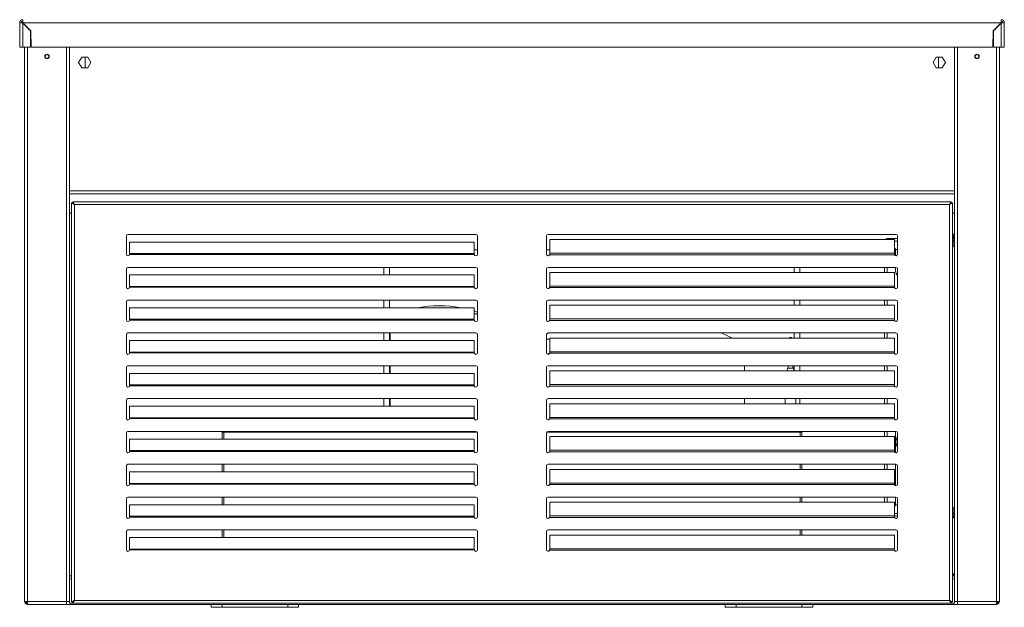
# Model space of a CAD drawing. Units: millimetres. Extents: x 0 to 586, y 0 to 420.
# Drawn here: x 165 to 255, y 133 to 186 of the extents above; entities that cross this region are included whole.
import ezdxf

# ---------------------------------------------------------------- set-up
doc = ezdxf.new("R2010")
doc.units = ezdxf.units.MM

msp = doc.modelspace()

# ---------------------------------------------------------------- linework, layer by layer
at = {"color": 7, "linetype": 'Continuous', "lineweight": 15}
for p, q in [((165.668, 186.225), (165.668, 186.345)), ((255.1, 186.225), (255.1, 186.345)), ((165.384, 186.061), (165.384, 183.845)), ((165.504, 186.061), (165.384, 186.061)), ((165.668, 186.061), (165.668, 186.225)), ((165.668, 186.043), (165.668, 183.845)), ((166.384, 185.327), (165.668, 186.043)), ((165.686, 186.061), (166.409, 185.338)), ((165.686, 186.061), (255.082, 186.061)), ((165.934, 185.813), (165.934, 185.777)), ((165.955, 185.792), (165.955, 185.756)), ((166.044, 185.703), (166.044, 185.667)), ((255.082, 186.061), (254.359, 185.338)), ((254.384, 185.327), (255.1, 186.043)), ((254.724, 185.703), (254.724, 185.667)), ((254.813, 185.792), (254.813, 185.756)), ((254.834, 185.777), (254.834, 185.813)), ((255.1, 186.061), (255.1, 186.225)), ((255.1, 186.043), (255.1, 183.845)), ((255.264, 186.061), (255.384, 186.061)), ((255.384, 186.061), (255.384, 183.845)), ((166.384, 185.327), (166.384, 183.845)), ((166.384, 184.541), (166.423, 184.541)), ((166.409, 185.338), (166.435, 183.845)), ((254.359, 185.338), (254.333, 183.845)), ((254.384, 184.541), (254.345, 184.541)), ((254.384, 185.327), (254.384, 183.845)), ((165.384, 183.845), (165.668, 183.845)), ((165.668, 183.845), (166.384, 183.845)), ((165.834, 183.845), (165.834, 133.189)), ((166.384, 183.989), (166.433, 183.989)), ((166.435, 183.845), (254.333, 183.845)), ((169.934, 183.845), (169.934, 133.189)), ((250.834, 183.845), (250.834, 133.189)), ((254.384, 183.989), (254.335, 183.989)), ((255.1, 183.845), (254.384, 183.845)), ((254.934, 183.845), (254.934, 133.189)), ((255.384, 183.845), (255.1, 183.845)), ((255.264, 183.845), (255.1, 183.845)), ((171.054, 182.91), (170.774, 182.425)), ((171.614, 182.91), (171.054, 182.91)), ((171.384, 182.91), (171.384, 181.94)), ((171.894, 182.425), (171.614, 182.91)), ((249.154, 182.91), (248.874, 182.425)), ((249.714, 182.91), (249.154, 182.91)), ((249.384, 182.91), (249.384, 181.94)), ((249.994, 182.425), (249.714, 182.91)), ((170.774, 182.425), (171.054, 181.94)), ((171.054, 181.94), (171.614, 181.94)), ((171.614, 181.94), (171.894, 182.425)), ((248.874, 182.425), (249.154, 181.94)), ((249.154, 181.94), (249.714, 181.94)), ((249.714, 181.94), (249.994, 182.425)), ((169.934, 170.425), (250.834, 170.425)), ((170.134, 169.601), (170.134, 133.143)), ((170.134, 169.601), (170.234, 169.601)), ((250.516, 169.718), (170.252, 169.718)), ((170.252, 169.718), (170.252, 169.618)), ((170.398, 169.454), (170.398, 133.289)), ((250.37, 169.454), (170.398, 169.454)), ((250.37, 133.289), (250.37, 169.454)), ((250.516, 169.718), (250.516, 169.618)), ((250.634, 169.601), (250.534, 169.601)), ((250.634, 133.143), (250.634, 169.601)), ((169.934, 168.675), (170.134, 168.675)), ((250.834, 168.675), (250.634, 168.675)), ((175.134, 166.568), (175.134, 164.918)), ((207.084, 166.718), (175.284, 166.718)), ((207.234, 164.918), (207.234, 166.568)), ((213.534, 164.918), (213.534, 166.568)), ((213.684, 166.718), (245.484, 166.718)), ((245.634, 166.568), (245.634, 164.918)), ((250.834, 166.524), (250.634, 166.524)), ((250.834, 166.509), (250.634, 166.509)), ((250.834, 166.594), (250.821, 166.594)), ((175.434, 166.027), (206.934, 166.027)), ((175.434, 164.976), (175.434, 166.027)), ((206.934, 166.027), (206.934, 164.976)), ((245.334, 166.253), (213.834, 166.253)), ((213.834, 166.253), (213.834, 164.998)), ((244.678, 166.345), (244.678, 166.275)), ((244.678, 166.345), (245.634, 166.345)), ((245.334, 164.998), (245.334, 166.253)), ((250.834, 166.439), (250.634, 166.439)), ((250.834, 166.424), (250.634, 166.424)), ((250.634, 166.345), (250.764, 166.345)), ((250.764, 166.111), (250.764, 166.345)), ((250.834, 166.175), (250.764, 166.175)), ((250.764, 165.845), (250.764, 166.111)), ((250.821, 166.424), (250.826, 166.439)), ((175.433, 164.905), (175.434, 164.943)), ((175.433, 164.905), (206.935, 164.905)), ((175.434, 164.943), (175.434, 164.976)), ((175.434, 164.976), (206.934, 164.976)), ((206.934, 165.305), (207.234, 165.305)), ((206.934, 164.976), (206.934, 164.943)), ((206.934, 164.943), (206.935, 164.905)), ((213.534, 165.305), (213.834, 165.305)), ((213.825, 164.866), (213.834, 164.935)), ((213.825, 164.866), (245.343, 164.866)), ((213.834, 164.935), (213.834, 164.998)), ((213.834, 164.998), (245.334, 164.998)), ((245.334, 165.473), (245.462, 165.345)), ((245.444, 165.327), (245.334, 165.437)), ((245.334, 164.998), (245.334, 164.935)), ((245.334, 164.935), (245.343, 164.866)), ((245.444, 165.327), (245.444, 164.774)), ((245.634, 165.345), (245.462, 165.345)), ((175.134, 163.568), (175.134, 161.918)), ((207.084, 163.718), (175.284, 163.718)), ((175.434, 163.027), (206.934, 163.027)), ((175.434, 161.976), (175.434, 163.027)), ((198.684, 163.718), (198.684, 163.027)), ((199.184, 163.718), (199.184, 163.027)), ((206.934, 163.027), (206.934, 161.976)), ((207.234, 161.918), (207.234, 163.568)), ((213.534, 161.918), (213.534, 163.568)), ((213.684, 163.718), (245.484, 163.718)), ((245.334, 163.253), (213.834, 163.253)), ((213.834, 163.253), (213.834, 161.998)), ((236.184, 163.718), (236.184, 163.253)), ((236.684, 163.718), (236.684, 163.253)), ((244.444, 163.253), (244.444, 163.718)), ((245.334, 161.998), (245.334, 163.253)), ((245.444, 163.718), (245.444, 163.375)), ((245.634, 163.568), (245.634, 161.918)), ((175.433, 161.905), (175.434, 161.943)), ((175.433, 161.905), (206.935, 161.905)), ((175.434, 161.943), (175.434, 161.976)), ((175.434, 161.976), (206.934, 161.976)), ((206.934, 161.976), (206.934, 161.943)), ((206.934, 161.943), (206.935, 161.905)), ((213.825, 161.866), (213.834, 161.935)), ((245.343, 161.866), (213.825, 161.866)), ((213.834, 161.935), (213.834, 161.998)), ((245.334, 161.998), (213.834, 161.998)), ((245.334, 161.998), (245.334, 161.935)), ((245.334, 161.935), (245.343, 161.866)), ((175.134, 160.568), (175.134, 158.918)), ((207.084, 160.718), (175.284, 160.718)), ((198.684, 160.718), (198.684, 160.027)), ((199.184, 160.718), (199.184, 160.027)), ((207.234, 158.918), (207.234, 160.568)), ((213.534, 158.918), (213.534, 160.568)), ((213.684, 160.718), (245.484, 160.718)), ((245.334, 160.253), (213.834, 160.253)), ((213.834, 160.253), (213.834, 158.998)), ((236.184, 160.718), (236.184, 160.253)), ((236.684, 160.718), (236.684, 160.253)), ((244.444, 160.253), (244.444, 160.718)), ((245.334, 158.998), (245.334, 160.253)), ((245.634, 160.568), (245.634, 158.918)), ((175.434, 160.027), (206.934, 160.027)), ((175.434, 158.976), (175.434, 160.027)), ((206.934, 160.027), (206.934, 158.976)), ((175.433, 158.905), (175.434, 158.943)), ((175.433, 158.905), (206.935, 158.905)), ((175.434, 158.943), (175.434, 158.976)), ((175.434, 158.976), (206.934, 158.976)), ((206.934, 158.976), (206.934, 158.943)), ((206.934, 158.943), (206.935, 158.905)), ((213.825, 158.866), (213.834, 158.935)), ((213.825, 158.866), (245.343, 158.866)), ((213.834, 158.935), (213.834, 158.998)), ((213.834, 158.998), (245.334, 158.998)), ((245.334, 158.998), (245.334, 158.935)), ((245.334, 158.935), (245.343, 158.866)), ((175.134, 157.568), (175.134, 155.918)), ((207.084, 157.718), (175.284, 157.718)), ((198.684, 157.718), (198.684, 157.027)), ((199.184, 157.718), (199.184, 157.027)), ((199.234, 157.718), (199.234, 157.027)), ((207.234, 155.918), (207.234, 157.568)), ((213.534, 155.918), (213.534, 157.568)), ((213.684, 157.718), (245.484, 157.718)), ((236.184, 157.718), (236.184, 157.253)), ((236.684, 157.718), (236.684, 157.253)), ((244.444, 157.253), (244.444, 157.718)), ((245.634, 157.568), (245.634, 155.918)), ((175.434, 157.027), (206.934, 157.027)), ((175.434, 155.976), (175.434, 157.027)), ((206.934, 157.027), (206.934, 155.976)), ((213.834, 157.253), (213.834, 155.998)), ((245.334, 157.253), (213.834, 157.253)), ((245.334, 155.998), (245.334, 157.253)), ((175.433, 155.905), (175.434, 155.943)), ((206.935, 155.905), (175.433, 155.905)), ((175.434, 155.943), (175.434, 155.976)), ((206.934, 155.976), (175.434, 155.976)), ((206.934, 155.976), (206.934, 155.943)), ((206.934, 155.943), (206.935, 155.905)), ((213.825, 155.866), (213.834, 155.935)), ((245.343, 155.866), (213.825, 155.866)), ((213.834, 155.935), (213.834, 155.998)), ((245.334, 155.998), (213.834, 155.998)), ((245.334, 155.998), (245.334, 155.935)), ((245.334, 155.935), (245.343, 155.866)), ((175.134, 154.568), (175.134, 152.918)), ((207.084, 154.718), (175.284, 154.718)), ((175.434, 154.027), (206.934, 154.027)), ((175.434, 152.976), (175.434, 154.027)), ((198.684, 154.718), (198.684, 154.027)), ((199.184, 154.718), (199.184, 154.027)), ((199.234, 154.718), (199.234, 154.027)), ((206.934, 154.027), (206.934, 152.976)), ((207.234, 152.918), (207.234, 154.568)), ((213.534, 152.918), (213.534, 154.568)), ((213.684, 154.718), (245.484, 154.718)), ((245.334, 154.253), (213.834, 154.253)), ((213.834, 154.253), (213.834, 152.998)), ((231.634, 154.253), (231.634, 154.718)), ((235.56, 154.505), (235.538, 154.253)), ((235.56, 154.505), (236.122, 154.505)), ((235.641, 154.718), (235.641, 154.505)), ((236.041, 154.505), (236.041, 154.718)), ((236.144, 154.253), (236.122, 154.505)), ((236.184, 154.718), (236.184, 154.253)), ((236.684, 154.718), (236.684, 154.253)), ((244.444, 154.253), (244.444, 154.718)), ((245.334, 152.998), (245.334, 154.253)), ((245.634, 154.568), (245.634, 152.918)), ((175.433, 152.905), (175.434, 152.943)), ((175.433, 152.905), (206.935, 152.905)), ((175.434, 152.943), (175.434, 152.976)), ((175.434, 152.976), (206.934, 152.976)), ((206.934, 152.976), (206.934, 152.943)), ((206.934, 152.943), (206.935, 152.905)), ((213.825, 152.866), (213.834, 152.935)), ((213.825, 152.866), (245.343, 152.866)), ((213.834, 152.935), (213.834, 152.998)), ((213.834, 152.998), (245.334, 152.998)), ((245.334, 152.998), (245.334, 152.935)), ((245.334, 152.935), (245.343, 152.866)), ((175.134, 151.568), (175.134, 149.918)), ((207.084, 151.718), (175.284, 151.718)), ((198.684, 151.718), (198.684, 151.027)), ((199.184, 151.718), (199.184, 151.027)), ((199.234, 151.718), (199.234, 151.027)), ((207.234, 149.918), (207.234, 151.568)), ((213.534, 149.918), (213.534, 151.568)), ((213.684, 151.718), (245.484, 151.718)), ((213.834, 151.253), (213.834, 149.998)), ((245.334, 151.253), (213.834, 151.253)), ((231.634, 151.253), (231.634, 151.718)), ((235.341, 151.718), (235.341, 151.253)), ((236.341, 151.253), (236.341, 151.718)), ((236.684, 151.718), (236.684, 151.253)), ((244.444, 151.253), (244.444, 151.718)), ((245.334, 149.998), (245.334, 151.253)), ((245.634, 151.568), (245.634, 149.918)), ((175.434, 149.976), (175.434, 151.027)), ((175.434, 151.027), (206.934, 151.027)), ((206.934, 151.027), (206.934, 149.976)), ((175.433, 149.905), (175.434, 149.943)), ((206.935, 149.905), (175.433, 149.905)), ((175.434, 149.943), (175.434, 149.976)), ((206.934, 149.976), (175.434, 149.976)), ((206.934, 149.976), (206.934, 149.943)), ((206.934, 149.943), (206.935, 149.905)), ((213.825, 149.866), (213.834, 149.935)), ((245.343, 149.866), (213.825, 149.866)), ((213.834, 149.935), (213.834, 149.998)), ((245.334, 149.998), (213.834, 149.998)), ((245.334, 149.998), (245.334, 149.935)), ((245.334, 149.935), (245.343, 149.866)), ((175.134, 148.568), (175.134, 146.918)), ((207.084, 148.718), (175.284, 148.718)), ((183.884, 148.655), (184.034, 148.655)), ((183.884, 148.027), (183.884, 148.655)), ((184.034, 148.027), (184.034, 148.655)), ((184.04, 148.655), (184.04, 148.027)), ((184.04, 148.655), (207.207, 148.655)), ((198.684, 148.718), (198.684, 148.655)), ((199.184, 148.718), (199.184, 148.655)), ((199.234, 148.718), (199.234, 148.655)), ((207.234, 146.918), (207.234, 148.568)), ((213.534, 146.918), (213.534, 148.568)), ((213.561, 148.655), (236.728, 148.655)), ((213.684, 148.718), (245.484, 148.718)), ((231.634, 148.655), (231.634, 148.718)), ((235.441, 148.718), (235.441, 148.655)), ((236.241, 148.655), (236.241, 148.718)), ((236.684, 148.718), (236.684, 148.655)), ((236.728, 148.253), (236.728, 148.655)), ((236.884, 148.655), (236.734, 148.655)), ((236.734, 148.655), (236.734, 148.253)), ((236.884, 148.655), (236.884, 148.253)), ((244.444, 148.253), (244.444, 148.718)), ((245.444, 148.718), (245.444, 146.774)), ((245.634, 148.568), (245.634, 146.918)), ((175.434, 148.027), (206.934, 148.027)), ((175.434, 146.976), (175.434, 148.027)), ((206.934, 148.027), (206.934, 146.976)), ((245.334, 148.253), (213.834, 148.253)), ((213.834, 148.253), (213.834, 146.998)), ((245.334, 146.998), (245.334, 148.253)), ((175.433, 146.905), (175.434, 146.943)), ((175.433, 146.905), (206.935, 146.905)), ((175.434, 146.943), (175.434, 146.976)), ((175.434, 146.976), (206.934, 146.976)), ((206.934, 146.976), (206.934, 146.943)), ((206.934, 146.943), (206.935, 146.905)), ((213.825, 146.866), (213.834, 146.935)), ((213.825, 146.866), (245.343, 146.866)), ((213.834, 146.935), (213.834, 146.998)), ((213.834, 146.998), (245.334, 146.998)), ((245.334, 146.998), (245.334, 146.935)), ((245.334, 146.935), (245.343, 146.866)), ((175.134, 145.568), (175.134, 143.918)), ((207.084, 145.718), (175.284, 145.718)), ((175.434, 145.027), (206.934, 145.027)), ((175.434, 143.976), (175.434, 145.027)), ((183.884, 145.027), (183.884, 145.718)), ((184.034, 145.027), (184.034, 145.718)), ((184.04, 145.718), (184.04, 145.027)), ((206.934, 145.027), (206.934, 143.976)), ((207.234, 143.918), (207.234, 145.568)), ((213.534, 143.918), (213.534, 145.568)), ((213.684, 145.718), (245.484, 145.718)), ((245.334, 145.253), (213.834, 145.253)), ((213.834, 145.253), (213.834, 143.998)), ((236.728, 145.253), (236.728, 145.718)), ((236.734, 145.718), (236.734, 145.253)), ((236.884, 145.718), (236.884, 145.253)), ((244.444, 145.253), (244.444, 145.718)), ((245.334, 143.998), (245.334, 145.253)), ((245.444, 145.718), (245.444, 143.774)), ((245.634, 145.568), (245.634, 143.918)), ((175.433, 143.905), (175.434, 143.943)), ((175.433, 143.905), (206.935, 143.905)), ((175.434, 143.943), (175.434, 143.976)), ((175.434, 143.976), (206.934, 143.976)), ((206.934, 143.976), (206.934, 143.943)), ((206.934, 143.943), (206.935, 143.905)), ((213.825, 143.866), (213.834, 143.935)), ((245.343, 143.866), (213.825, 143.866)), ((213.834, 143.935), (213.834, 143.998)), ((245.334, 143.998), (213.834, 143.998)), ((245.334, 143.998), (245.334, 143.935)), ((245.334, 143.935), (245.343, 143.866)), ((175.134, 142.568), (175.134, 140.918)), ((207.084, 142.718), (175.284, 142.718)), ((183.884, 142.027), (183.884, 142.718)), ((184.034, 142.027), (184.034, 142.718)), ((184.04, 142.718), (184.04, 142.027)), ((207.234, 140.918), (207.234, 142.568)), ((213.534, 140.918), (213.534, 142.568)), ((213.684, 142.718), (245.484, 142.718)), ((245.334, 142.253), (213.834, 142.253)), ((213.834, 142.253), (213.834, 140.998)), ((236.728, 142.253), (236.728, 142.718)), ((236.734, 142.718), (236.734, 142.253)), ((236.884, 142.718), (236.884, 142.253)), ((244.444, 142.253), (244.444, 142.718)), ((245.334, 140.998), (245.334, 142.253)), ((245.444, 142.718), (245.444, 142.023)), ((245.634, 142.568), (245.634, 140.918)), ((175.434, 142.027), (206.934, 142.027)), ((175.434, 140.976), (175.434, 142.027)), ((206.934, 142.027), (206.934, 140.976)), ((245.444, 142.023), (245.334, 141.913)), ((245.334, 141.877), (245.462, 142.005)), ((245.634, 142.005), (245.462, 142.005)), ((250.764, 141.505), (250.764, 141.239)), ((175.433, 140.905), (175.434, 140.943)), ((175.433, 140.905), (206.935, 140.905)), ((175.434, 140.943), (175.434, 140.976)), ((175.434, 140.976), (206.934, 140.976)), ((206.934, 140.976), (206.934, 140.943)), ((206.934, 140.943), (206.935, 140.905)), ((213.825, 140.866), (213.834, 140.935)), ((213.825, 140.866), (245.343, 140.866)), ((213.834, 140.935), (213.834, 140.998)), ((213.834, 140.998), (245.334, 140.998)), ((245.334, 141.005), (245.634, 141.005)), ((245.334, 140.998), (245.334, 140.935)), ((245.334, 140.935), (245.343, 140.866)), ((250.634, 141.005), (250.764, 141.005)), ((250.834, 140.911), (250.634, 140.911)), ((250.834, 140.841), (250.634, 140.841)), ((250.764, 141.239), (250.764, 141.005)), ((250.834, 141.175), (250.764, 141.175)), ((175.134, 139.568), (175.134, 137.918)), ((207.084, 139.718), (175.284, 139.718)), ((183.884, 139.027), (183.884, 139.718)), ((184.034, 139.027), (184.034, 139.718)), ((184.04, 139.718), (184.04, 139.027)), ((207.234, 137.918), (207.234, 139.568)), ((213.534, 137.918), (213.534, 139.568)), ((213.684, 139.718), (245.484, 139.718)), ((236.728, 139.253), (236.728, 139.718)), ((236.734, 139.718), (236.734, 139.253)), ((236.884, 139.718), (236.884, 139.253)), ((245.634, 139.568), (245.634, 137.918)), ((175.434, 139.027), (206.934, 139.027)), ((175.434, 137.976), (175.434, 139.027)), ((206.934, 139.027), (206.934, 137.976)), ((245.334, 139.253), (213.834, 139.253)), ((213.834, 139.253), (213.834, 137.998)), ((245.334, 137.998), (245.334, 139.253)), ((175.433, 137.905), (175.434, 137.943)), ((175.433, 137.905), (206.935, 137.905)), ((175.434, 137.943), (175.434, 137.976)), ((175.434, 137.976), (206.934, 137.976)), ((206.934, 137.976), (206.934, 137.943)), ((206.934, 137.943), (206.935, 137.905)), ((213.825, 137.866), (213.834, 137.935)), ((245.343, 137.866), (213.825, 137.866)), ((213.834, 137.935), (213.834, 137.998)), ((245.334, 137.998), (213.834, 137.998)), ((245.334, 137.998), (245.334, 137.935)), ((245.334, 137.935), (245.343, 137.866)), ((170.134, 135.525), (169.934, 135.525)), ((250.834, 135.559), (250.634, 135.759)), ((250.834, 135.525), (250.634, 135.525)), ((170.398, 133.289), (250.37, 133.289)), ((165.834, 133.189), (166.098, 133.189)), ((165.978, 133.079), (166.034, 133.056)), ((166.034, 133.162), (166.034, 133.189)), ((166.034, 133.162), (166.1, 133.162)), ((166.034, 133.025), (166.034, 133.145)), ((166.101, 133.145), (166.034, 133.145)), ((166.109, 133.025), (166.034, 133.025)), ((166.098, 133.189), (169.67, 133.189)), ((166.098, 133.025), (166.098, 132.925)), ((166.098, 132.925), (166.116, 132.925)), ((166.116, 132.925), (169.67, 132.925)), ((167.134, 132.905), (167.134, 132.925)), ((167.496, 132.905), (167.134, 132.905)), ((167.496, 132.905), (169.634, 132.905)), ((169.634, 132.905), (169.634, 132.925)), ((169.634, 132.905), (251.134, 132.905)), ((169.67, 133.189), (169.934, 133.189)), ((169.67, 133.189), (169.67, 132.925)), ((169.934, 133.189), (169.934, 133.025)), ((169.934, 133.025), (250.834, 133.025)), ((170.134, 133.143), (170.234, 133.143)), ((170.252, 133.025), (170.252, 133.125)), ((170.252, 133.025), (250.516, 133.025)), ((182.884, 132.655), (182.884, 132.905)), ((183.884, 132.655), (182.884, 132.655)), ((183.884, 132.905), (183.884, 132.655)), ((183.884, 132.655), (189.884, 132.655)), ((189.884, 132.655), (189.884, 132.905)), ((190.884, 132.655), (189.884, 132.655)), ((190.884, 132.905), (190.884, 132.655)), ((229.884, 132.655), (229.884, 132.905)), ((230.884, 132.655), (229.884, 132.655)), ((230.884, 132.905), (230.884, 132.655)), ((230.884, 132.655), (236.884, 132.655)), ((236.884, 132.655), (236.884, 132.905)), ((237.884, 132.655), (236.884, 132.655)), ((237.884, 132.905), (237.884, 132.655)), ((250.516, 133.025), (250.516, 133.125)), ((250.634, 133.143), (250.534, 133.143)), ((250.834, 133.025), (250.834, 133.189)), ((251.098, 133.189), (250.834, 133.189)), ((254.67, 133.189), (251.098, 133.189)), ((251.098, 133.189), (251.098, 132.925)), ((254.652, 132.925), (251.098, 132.925)), ((251.134, 132.905), (251.134, 132.925)), ((253.272, 132.905), (251.134, 132.905)), ((253.272, 132.905), (253.634, 132.905)), ((253.634, 132.905), (253.634, 132.925)), ((254.67, 132.925), (254.652, 132.925)), ((254.659, 133.025), (254.734, 133.025)), ((254.667, 133.145), (254.734, 133.145)), ((254.734, 133.162), (254.668, 133.162)), ((254.934, 133.189), (254.67, 133.189)), ((254.67, 133.025), (254.67, 132.925)), ((254.734, 133.162), (254.734, 133.189)), ((254.734, 133.025), (254.734, 133.145)), ((254.79, 133.079), (254.734, 133.056))]:
    msp.add_line(p, q, dxfattribs=at)
at = {"color": 8, "linetype": 'Continuous', "lineweight": 15}
for p, q in [((165.668, 186.061), (165.686, 186.061)), ((165.668, 186.043), (165.668, 186.061)), ((255.082, 186.061), (255.1, 186.061)), ((255.1, 186.043), (255.1, 186.061)), ((166.098, 183.845), (166.098, 133.189)), ((169.67, 183.845), (169.67, 133.189)), ((251.098, 183.845), (251.098, 133.189)), ((254.67, 183.845), (254.67, 133.189)), ((169.934, 170.709), (250.834, 170.709)), ((245.634, 166.111), (245.334, 166.111)), ((250.764, 166.111), (250.634, 166.111)), ((244.678, 163.718), (244.678, 163.253)), ((244.678, 160.718), (244.678, 160.253)), ((206.934, 159.477), (207.234, 159.477)), ((244.678, 157.718), (244.678, 157.253)), ((213.795, 155.819), (213.575, 155.816)), ((244.678, 154.718), (244.678, 154.253)), ((244.678, 151.718), (244.678, 151.253)), ((244.678, 148.718), (244.678, 148.253)), ((244.678, 145.718), (244.678, 145.253)), ((244.678, 142.718), (244.678, 142.253)), ((245.634, 141.239), (245.334, 141.239)), ((250.764, 141.239), (250.634, 141.239)), ((169.934, 135.241), (170.134, 135.241)), ((250.634, 135.241), (250.834, 135.241)), ((166.098, 133.162), (166.098, 133.145)), ((167.496, 132.925), (167.496, 132.905)), ((253.272, 132.925), (253.272, 132.905)), ((254.67, 133.162), (254.67, 133.145))]:
    msp.add_line(p, q, dxfattribs=at)
at = {"color": 7, "linetype": 'Continuous', "lineweight": 15, "flags": 128}
for points in [[(165.668, 186.061), (165.613, 186.057), (165.559, 186.054), (165.526, 186.052)], [(165.668, 186.061), (165.636, 186.057), (165.605, 186.054), (165.577, 186.051), (165.552, 186.048)], [(255.1, 186.061), (255.155, 186.057), (255.209, 186.054), (255.242, 186.052)], [(255.1, 186.061), (255.132, 186.057), (255.163, 186.054), (255.191, 186.051), (255.216, 186.048)], [(170.134, 169.601), (170.138, 169.598), (170.15, 169.592), (170.169, 169.581), (170.196, 169.566), (170.228, 169.548), (170.266, 169.527), (170.308, 169.504), (170.352, 169.48), (170.398, 169.454)], [(170.234, 169.601), (170.237, 169.598), (170.244, 169.592), (170.256, 169.581), (170.272, 169.566), (170.293, 169.548), (170.316, 169.527), (170.342, 169.504), (170.37, 169.48), (170.398, 169.454)], [(170.398, 169.454), (170.369, 169.506), (170.342, 169.555), (170.317, 169.601), (170.295, 169.641), (170.276, 169.674), (170.263, 169.698), (170.255, 169.713), (170.252, 169.718)], [(170.398, 169.454), (170.369, 169.486), (170.342, 169.517), (170.317, 169.545), (170.295, 169.57), (170.276, 169.591), (170.263, 169.606), (170.255, 169.615), (170.252, 169.618)], [(250.516, 169.718), (250.514, 169.713), (250.505, 169.698), (250.492, 169.674), (250.473, 169.641), (250.451, 169.601), (250.426, 169.555), (250.399, 169.506), (250.37, 169.454)], [(250.516, 169.618), (250.514, 169.615), (250.505, 169.606), (250.492, 169.591), (250.473, 169.57), (250.451, 169.545), (250.426, 169.517), (250.399, 169.486), (250.37, 169.454)], [(250.37, 169.454), (250.422, 169.483), (250.471, 169.51), (250.517, 169.536), (250.557, 169.558), (250.59, 169.576), (250.614, 169.59), (250.629, 169.598), (250.634, 169.601)], [(250.37, 169.454), (250.402, 169.483), (250.433, 169.51), (250.461, 169.536), (250.486, 169.558), (250.506, 169.576), (250.522, 169.59), (250.531, 169.598), (250.534, 169.601)], [(207.234, 159.612), (206.977, 159.698), (206.934, 159.711)], [(170.398, 133.289), (170.352, 133.263), (170.308, 133.239), (170.266, 133.216), (170.228, 133.195), (170.196, 133.177), (170.169, 133.162), (170.15, 133.151), (170.138, 133.145), (170.134, 133.143)], [(170.398, 133.289), (170.37, 133.263), (170.342, 133.239), (170.316, 133.216), (170.293, 133.195), (170.272, 133.177), (170.256, 133.162), (170.244, 133.151), (170.237, 133.145), (170.234, 133.143)], [(170.252, 133.025), (170.255, 133.03), (170.263, 133.045), (170.276, 133.069), (170.295, 133.102), (170.317, 133.142), (170.342, 133.188), (170.369, 133.237), (170.398, 133.289)], [(170.252, 133.125), (170.254, 133.127), (170.261, 133.135), (170.271, 133.147), (170.286, 133.163), (170.304, 133.183), (170.325, 133.207), (170.348, 133.233), (170.373, 133.26), (170.398, 133.289)], [(250.37, 133.289), (250.395, 133.243), (250.42, 133.199), (250.443, 133.157), (250.464, 133.119), (250.482, 133.087), (250.497, 133.06), (250.508, 133.041), (250.514, 133.029), (250.516, 133.025)], [(250.37, 133.289), (250.399, 133.257), (250.426, 133.226), (250.451, 133.198), (250.473, 133.173), (250.492, 133.153), (250.505, 133.137), (250.514, 133.128), (250.516, 133.125)], [(250.634, 133.143), (250.63, 133.145), (250.618, 133.151), (250.599, 133.162), (250.572, 133.177), (250.54, 133.195), (250.502, 133.216), (250.46, 133.239), (250.416, 133.263), (250.37, 133.289)], [(250.534, 133.143), (250.532, 133.145), (250.524, 133.151), (250.512, 133.162), (250.496, 133.177), (250.475, 133.195), (250.452, 133.216), (250.426, 133.239), (250.398, 133.263), (250.37, 133.289)], [(166.116, 132.925), (166.115, 132.929), (166.115, 132.94), (166.113, 132.96), (166.112, 132.986), (166.109, 133.019), (166.107, 133.057), (166.104, 133.098), (166.101, 133.143), (166.098, 133.189)], [(254.652, 132.925), (254.653, 132.929), (254.653, 132.94), (254.655, 132.96), (254.656, 132.986), (254.659, 133.019), (254.661, 133.057), (254.664, 133.098), (254.667, 133.143), (254.67, 133.189)]]:
    msp.add_lwpolyline(points, dxfattribs=at)
at = {"color": 7, "linetype": 'Continuous', "lineweight": 15}
for centre, radius in [((167.884, 182.989), 0.205), ((167.884, 182.989), 0.165), ((252.884, 182.989), 0.205), ((252.884, 182.989), 0.165)]:
    msp.add_circle(centre, radius, dxfattribs=at)
for centre, radius, start, end in [((165.668, 186.061), 0.284, 90, 180), ((255.1, 186.061), 0.284, 0, 90), ((165.668, 186.061), 0.164, 90, 180), ((255.1, 186.061), 0.164, 0, 90), ((175.284, 166.568), 0.15, 90, 180), ((207.084, 166.568), 0.15, 0, 90), ((213.684, 166.568), 0.15, 90, 180), ((245.484, 166.568), 0.15, 0, 90), ((250.634, 166.594), 0.2, 0, 90), ((250.634, 166.524), 0.2, 0, 90), ((244.678, 166.111), 0.234, 90, 142.71557), ((244.678, 166.111), 0.164, 90, 120.19331), ((250.264, 165.845), 0.5, 317.73142, 0), ((250.634, 166.424), 0.2, 310.5416, 0), ((175.284, 164.918), 0.15, 180, 354.74263), ((207.084, 164.918), 0.15, 185.25737, 0), ((213.684, 164.918), 0.15, 180, 339.78309), ((245.484, 164.918), 0.15, 200.21691, 0), ((175.284, 163.568), 0.15, 90, 180), ((207.084, 163.568), 0.15, 0, 90), ((213.684, 163.568), 0.15, 90, 180), ((245.944, 163.375), 0.5, 180, 231.68387), ((245.484, 163.568), 0.15, 0, 90), ((175.284, 161.918), 0.15, 180, 354.74263), ((207.084, 161.918), 0.15, 185.25737, 0), ((213.684, 161.918), 0.15, 180, 339.78309), ((245.484, 161.918), 0.15, 200.21691, 0), ((175.284, 160.568), 0.15, 90, 180), ((203.734, 149.58), 10.625, 79.50991, 100.49009), ((207.084, 160.568), 0.15, 0, 90), ((213.684, 160.568), 0.15, 90, 180), ((245.484, 160.568), 0.15, 0, 90), ((175.284, 158.918), 0.15, 180, 354.74263), ((207.084, 158.918), 0.15, 185.25737, 0), ((213.684, 158.918), 0.15, 180, 339.78309), ((245.484, 158.918), 0.15, 200.21691, 0), ((175.284, 157.568), 0.15, 90, 180), ((207.084, 157.568), 0.15, 0, 90), ((213.684, 157.568), 0.15, 90, 180), ((245.484, 157.568), 0.15, 0, 90), ((235.841, 157.105), 0.2, 47.77986, 132.22014), ((175.284, 155.918), 0.15, 180, 354.74263), ((207.084, 155.918), 0.15, 185.25737, 0), ((213.684, 155.918), 0.15, 180, 339.78309), ((245.484, 155.918), 0.15, 200.21691, 0), ((175.284, 154.568), 0.15, 90, 180), ((207.084, 154.568), 0.15, 0, 90), ((213.684, 154.568), 0.15, 90, 180), ((245.484, 154.568), 0.15, 0, 90), ((175.284, 152.918), 0.15, 180, 354.74263), ((207.084, 152.918), 0.15, 185.25737, 0), ((213.684, 152.918), 0.15, 180, 339.78309), ((245.484, 152.918), 0.15, 200.21691, 0), ((175.284, 151.568), 0.15, 90, 180), ((207.084, 151.568), 0.15, 0, 90), ((213.684, 151.568), 0.15, 90, 180), ((245.484, 151.568), 0.15, 0, 90), ((175.284, 149.918), 0.15, 180, 354.74263), ((207.084, 149.918), 0.15, 185.25737, 0), ((213.684, 149.918), 0.15, 180, 339.78309), ((245.484, 149.918), 0.15, 200.21691, 0), ((175.284, 148.568), 0.15, 90, 180), ((207.084, 148.568), 0.15, 0, 90), ((213.684, 148.568), 0.15, 90, 180), ((245.484, 148.568), 0.15, 0, 90), ((246.434, 147.775), 0.95, 147.3631, 180), ((246.434, 147.775), 0.95, 180, 212.6369), ((175.284, 146.918), 0.15, 180, 354.74263), ((207.084, 146.918), 0.15, 185.25737, 0), ((213.684, 146.918), 0.15, 180, 339.78309), ((245.484, 146.918), 0.15, 200.21691, 0), ((175.284, 145.568), 0.15, 90, 180), ((207.084, 145.568), 0.15, 0, 90), ((213.684, 145.568), 0.15, 90, 180), ((245.484, 145.568), 0.15, 0, 90), ((175.284, 143.918), 0.15, 180, 354.74263), ((207.084, 143.918), 0.15, 185.25737, 0), ((213.684, 143.918), 0.15, 180, 339.78309), ((245.484, 143.918), 0.15, 200.21691, 0), ((175.284, 142.568), 0.15, 90, 180), ((207.084, 142.568), 0.15, 0, 90), ((213.684, 142.568), 0.15, 90, 180), ((245.484, 142.568), 0.15, 0, 90), ((250.264, 141.505), 0.5, 0, 42.26858), ((175.284, 140.918), 0.15, 180, 354.74263), ((207.084, 140.918), 0.15, 185.25737, 0), ((213.684, 140.918), 0.15, 180, 339.78309), ((245.484, 140.918), 0.15, 200.21691, 0), ((175.284, 139.568), 0.15, 90, 180), ((207.084, 139.568), 0.15, 0, 90), ((213.684, 139.568), 0.15, 90, 180), ((245.484, 139.568), 0.15, 0, 90), ((175.284, 137.918), 0.15, 180, 354.74263), ((207.084, 137.918), 0.15, 185.25737, 0), ((213.684, 137.918), 0.15, 180, 339.78309), ((245.484, 137.918), 0.15, 200.21691, 0)]:
    msp.add_arc(centre, radius, start, end, dxfattribs=at)
for centre, major_axis, ratio, start_param, end_param in [((165.668, 186.061), (0, 0.284), 0.062245, 4.712389, 6.283185), ((255.1, 186.061), (0, 0.284), 0.062245, 0, 1.570796), ((165.668, 186.061), (0.284, 0), 0.062245, 3.141593, 4.712389), ((165.668, 186.061), (0.164, 0), 0.107791, 3.141593, 4.712389), ((165.668, 186.061), (0, 0.164), 0.107791, 4.712389, 6.283185), ((255.1, 186.061), (0, 0.164), 0.107791, 0, 1.570796), ((255.1, 186.061), (0.284, 0), 0.062245, 4.712389, 6.283185), ((255.1, 186.061), (0.164, 0), 0.107791, 4.712389, 6.283185), ((244.678, 166.111), (0, 0.234), 0.075546, 5.363125, 6.283185), ((244.678, 166.111), (0, 0.164), 0.107791, 5.756213, 6.283185), ((221.634, 143.505), (-18.471, 0), 0.85, 5.151011, 5.165851), ((221.634, 143.505), (-18.471, 0), 0.85, 4.208427, 4.273767)]:
    msp.add_ellipse(centre, major_axis=major_axis, ratio=ratio, start_param=start_param, end_param=end_param, dxfattribs=at)
at = {"color": 8, "linetype": 'Continuous', "lineweight": 15}
msp.add_open_spline([(213.534, 157.147), (213.57, 157.148), (213.66, 157.148), (213.768, 157.149), (213.834, 157.149)], degree=3, knots=[0, 0, 0, 0, 0.392967, 1, 1, 1, 1], dxfattribs=at)
at = {"color": 7, "linetype": 'Continuous', "lineweight": 15}
for points, knots in [([(165.834, 133.189), (165.838, 133.154), (165.846, 133.085), (165.907, 132.997), (165.994, 132.936), (166.063, 132.928), (166.098, 132.925)], [0, 0, 0, 0, 0.250003, 0.499997, 0.750005, 1, 1, 1, 1]), ([(165.934, 133.189), (165.936, 133.167), (165.941, 133.124), (165.98, 133.071), (166.016, 133.04), (166.039, 133.036), (166.041, 133.036)], [0, 0, 0, 0, 0.323686, 0.647345, 0.970996, 1, 1, 1, 1]), ([(254.934, 133.189), (254.93, 133.154), (254.922, 133.085), (254.861, 132.997), (254.774, 132.936), (254.705, 132.928), (254.67, 132.925)], [0, 0, 0, 0, 0.250003, 0.499997, 0.750005, 1, 1, 1, 1]), ([(254.834, 133.189), (254.832, 133.167), (254.827, 133.124), (254.788, 133.071), (254.752, 133.04), (254.729, 133.036), (254.727, 133.036)], [0, 0, 0, 0, 0.323686, 0.647345, 0.970996, 1, 1, 1, 1])]:
    msp.add_open_spline(points, degree=3, knots=knots, dxfattribs=at)

doc.saveas('drawing.dxf')
